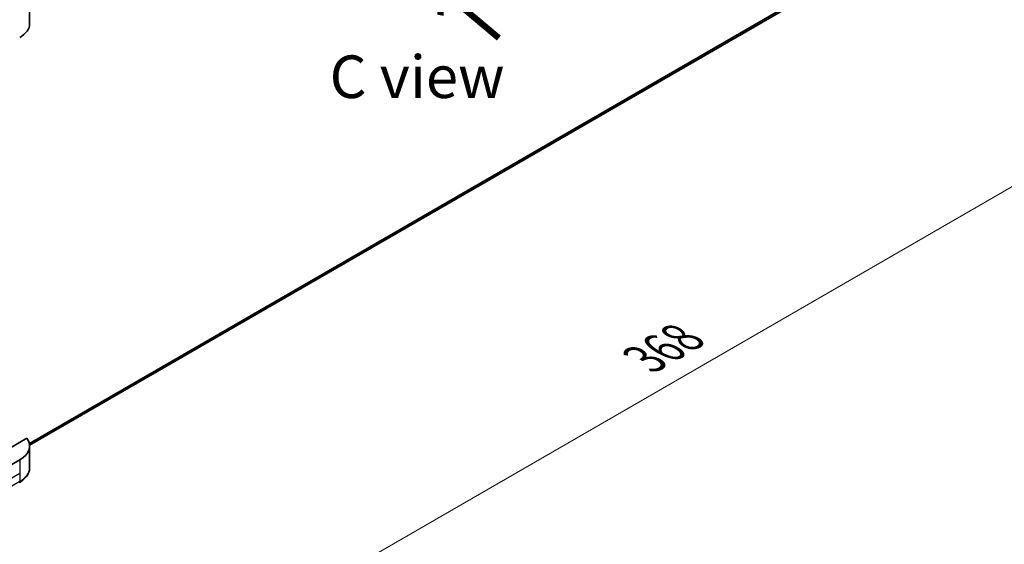
# Model space of a CAD drawing. Units: millimetres. Extents: x 43 to 7728, y 24 to 1429.
# Drawn here: x 279 to 453, y 446 to 539 of the extents above; entities that cross this region are included whole.
import ezdxf

# ---------------------------------------------------------------- set-up
doc = ezdxf.new("R2010")
doc.units = ezdxf.units.MM
doc.header["$LTSCALE"] = 3
doc.layers.get('Defpoints').update_dxf_attribs({"lineweight": 25})
for name, color, linetype, lineweight in [('Dimension (ISO)', 7, 'Continuous', 18), ('Symbol (ISO)', 7, 'Continuous', 18), ('Visible (ISO)', 7, 'Continuous', 35), ('Visible Narrow (ISO)', 7, 'Continuous', 25)]:
    doc.layers.add(name, color=color, linetype=linetype, lineweight=lineweight)
doc.styles.add('Note Text (TK)', font='txt')
doc.dimstyles.new('Default - Method 1b (TK)', dxfattribs={"dimscale": 3, "dimtxt": 2.5, "dimasz": 2.5, "dimexe": 1, "dimexo": 1.5, "dimgap": 1, "dimtad": 1, "dimrnd": 1e-08, "dimdsep": 46, "dimtxsty": 'Note Text (TK)', "dimcen": 0.09, "dimdle": 5, "dimclrd": 100, "dimclre": 100, "dimclrt": 7, "dimadec": 1, "dimazin": 1, "dimtfac": 1, "dimtmove": 0, "dimatfit": 3, "dimfxl": 1, "dimtolj": 1, "dimlwd": -1, "dimlwe": -1, "dimarcsym": 0})

# ---------------------------------------------------------------- blocks, each defined once
blk = doc.blocks.new('*D19')
at = {"layer": 'Defpoints', "color": 0}
for p in [(439.14, 564.51), (494.3, 532.67), (243.98, 451.83)]:
    blk.add_point(p, dxfattribs=at)
at = {"layer": 'Dimension (ISO)', "color": 100}
for p, q in [((443.64, 561.91), (497.3, 530.94)), ((305.63, 423.74), (487.8, 528.92)), ((248.48, 449.24), (302.13, 418.26))]:
    blk.add_line(p, q, dxfattribs=at)
for points in [[(487.18, 530), (488.43, 527.84), (494.3, 532.67)], [(305, 424.82), (306.25, 422.66), (299.13, 419.99)]]:
    blk.add_solid(points, dxfattribs=at)
at = {"layer": 'Dimension (ISO)', "color": 7, "insert": (389.11, 478.94), "char_height": 7.5, "attachment_point": 4, "rotation": 30, "style": 'Note Text (TK)'}
blk.add_mtext('\\A1;{\\Q-30.000;\\W0.816;\\H0.816x;368}', dxfattribs=at)

msp = doc.modelspace()

# ---------------------------------------------------------------- linework, layer by layer
at = {"layer": 'Visible (ISO)'}
for p, q in [((421.4238, 544.9795), (280.736, 463.7533)), ((280.7387, 538.0521), (280.7387, 541.9057)), ((280.2627, 465.0011), (272.0871, 460.2808)), ((280.7387, 463.6489), (280.7387, 459.7953)), ((278.9813, 461.1994), (272.6174, 457.5252))]:
    msp.add_line(p, q, dxfattribs=at)
for centre, end_param in [((274.7387, 538.0521), 6.28318531), ((274.7387, 463.6489), 6.6841867)]:
    msp.add_ellipse(centre, major_axis=(6, 0), ratio=0.57735027, start_param=5.49778714, end_param=end_param, dxfattribs=at)
msp.add_open_spline([(280.7387, 459.7953), (280.7387, 459.5913), (280.7107, 459.3873), (280.6014, 458.9888), (280.5202, 458.7944), (280.3102, 458.4212), (280.1814, 458.2424), (279.8821, 457.9032), (279.7116, 457.7429), (279.3339, 457.4427), (279.1267, 457.3029), (278.9037, 457.1741)], degree=3, knots=[0.785398163, 0.785398163, 0.785398163, 0.785398163, 0.942477796, 0.942477796, 1.099557429, 1.099557429, 1.256637061, 1.256637061, 1.413716694, 1.413716694, 1.570796327, 1.570796327, 1.570796327, 1.570796327], dxfattribs=at)
at = {"layer": 'Visible Narrow (ISO)'}
for p, q in [((423.0104, 546.2583), (280.69, 464.0895)), ((422.9588, 546.1534), (280.7037, 464.0224)), ((421.4342, 544.9866), (280.7359, 463.7544)), ((278.9813, 461.1994), (278.9813, 458.7499)), ((278.9813, 458.7499), (269.4354, 453.2386)), ((278.9813, 458.7499), (278.9813, 457.3458)), ((278.9813, 457.3458), (269.4354, 451.8345))]:
    msp.add_line(p, q, dxfattribs=at)
for centre, major_axis, start_param, end_param in [((274.7387, 459.7953), (6, 0), 5.49778714, 6.28318531), ((278.7162, 457.4989), (0.1875, -0.3248), 0, 0.78539816)]:
    msp.add_ellipse(centre, major_axis=major_axis, ratio=0.57735027, start_param=start_param, end_param=end_param, dxfattribs=at)

# ---------------------------------------------------------------- texts
at = {"layer": 'Symbol (ISO)', "color": 7, "insert": (364.0883, 535.2674), "char_height": 12, "attachment_point": 4, "rotation": 140, "line_spacing_factor": 1.5, "style": 'Note Text (TK)'}
msp.add_mtext('\\fＭＳ Ｐゴシック|b0|i0;{\\H12.0000;→}', dxfattribs=at)
at = {"layer": 'Symbol (ISO)', "color": 7, "insert": (349.0357, 528.6983), "char_height": 7.5, "attachment_point": 5, "line_spacing_factor": 1.5, "style": 'Note Text (TK)'}
msp.add_mtext('\\fＭＳ Ｐゴシック|b0|i0;C view', dxfattribs=at)

# ---------------------------------------------------------------- dimensions: what is measured, and where the dimension line sits
at = {"layer": 'Dimension (ISO)', "color": 100}
dim = msp.add_linear_dim(base=(494.2954, 532.6676), p1=(243.9796, 451.8345), p2=(439.141, 564.511), angle=210, text='{\\Q-30.000;\\W0.816;\\H0.816x;<>}', dimstyle='Default - Method 1b (TK)', override={"dimgap": 1, "dimdec": 2, "dimlfac": 1.632993, "dimtol": 0, "dimlim": 0, "dimtp": 0, "dimtm": 0, "dimtdec": 2, "dimtofl": 0, "dimatfit": 1}, dxfattribs=at)
dim.commit()
dim.dimension.update_dxf_attribs({"geometry": '*D19', "text_midpoint": (396.7146, 476.3294), "dimtype": 160})

doc.saveas('drawing.dxf')
